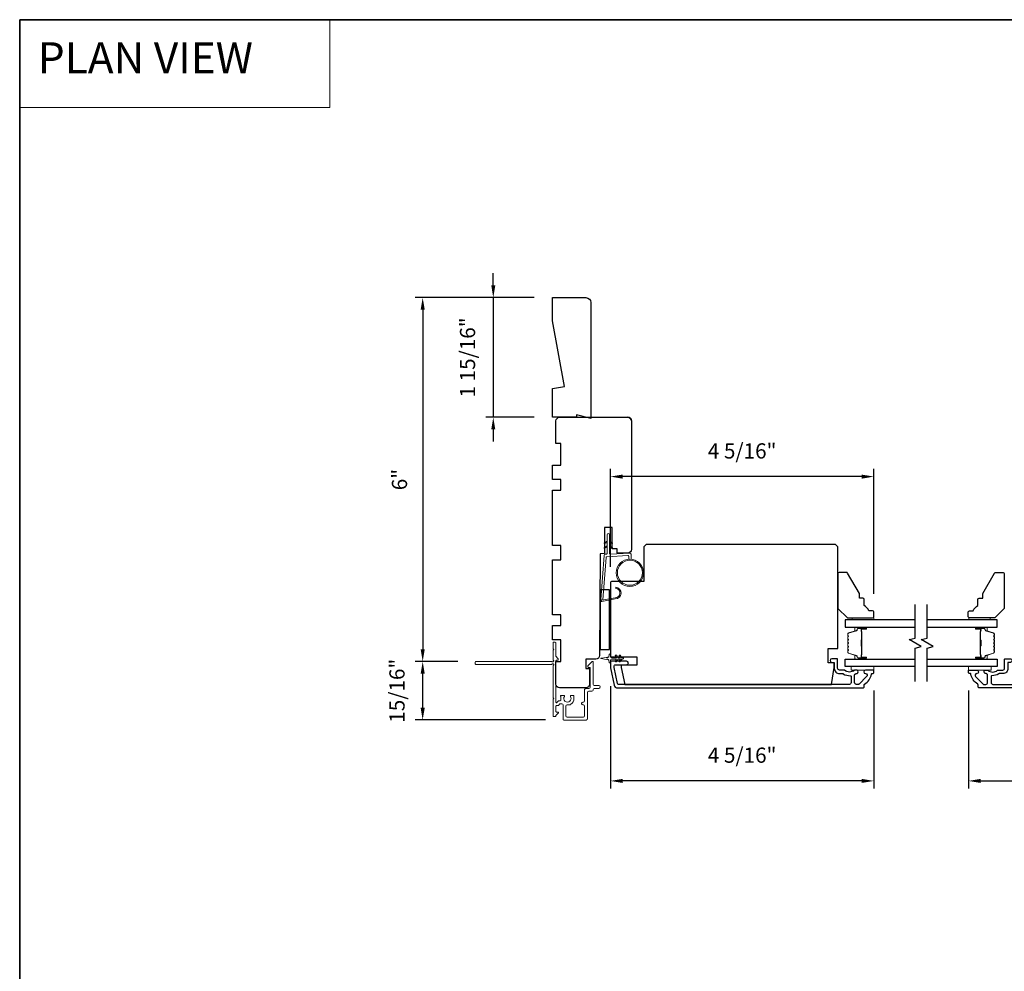
# Model space of a CAD drawing. Extents: x -6453 to -6029, y -663 to -485.
# Drawn here: x -6118 to -6102, y -539 to -524 of the extents above; entities that cross this region are included whole.
import ezdxf

# ---------------------------------------------------------------- set-up
doc = ezdxf.new("R2010")
doc.units = 0
doc.header["$LTSCALE"] = 250
doc.header["$MEASUREMENT"] = 0
doc.header["$PDMODE"] = 3
doc.header["$PDSIZE"] = -2
doc.linetypes.add('HIDDEN', pattern=[0.375, 0.25, -0.125])
doc.layers.get('DEFPOINTS').update_dxf_attribs({"color": 2, "linetype": 'CONTINUOUS'})
for name, color, linetype, lineweight in [('1', 1, 'CONTINUOUS', 13), ('2', 2, 'CONTINUOUS', 25), ('5', 7, 'HIDDEN', 9), ('6', 6, 'CONTINUOUS', 5), ('8', 7, 'CONTINUOUS', 35), ('Butal', 9, 'CONTINUOUS', 15), ('Frame & Sash Cladding', 3, 'CONTINUOUS', 15), ('Next Gen Cladding', 142, 'CONTINUOUS', 20), ('Spacer Bar', 1, 'CONTINUOUS', 9), ('Vinyl', 6, 'CONTINUOUS', 15), ('Visible (ANSI)', 7, 'CONTINUOUS', 25), ('Wood', 7, 'CONTINUOUS', 25)]:
    doc.layers.add(name, color=color, linetype=linetype, lineweight=lineweight)
for name, color, linetype in [('18a55$0$7', 7, 'CONTINUOUS'), ('3', 3, 'CONTINUOUS'), ('7', 7, 'CONTINUOUS'), ('Glass', 6, 'CONTINUOUS')]:
    doc.layers.add(name, color=color, linetype=linetype)
doc.styles.add('BOLD', font='txt')
doc.styles.add('ROMANS', font='romans')
doc.dimstyles.new('IMPONLY', dxfattribs={"dimscale": 20, "dimtxt": 2.5, "dimasz": 2, "dimexe": 1.25, "dimexo": 3, "dimgap": 2, "dimtad": 1, "dimtoh": 1, "dimdec": 4, "dimlfac": 0.03937, "dimzin": 4, "dimdsep": 46, "dimlunit": 5, "dimtxsty": 'ROMANS', "dimcen": 0, "dimadec": 0, "dimazin": 0, "dimtfac": 1, "dimtdec": 4, "dimtix": 1, "dimtmove": 0, "dimatfit": 3, "dimfxl": 0, "dimfrac": 2, "dimtzin": 0, "dimarcsym": 0})

# ---------------------------------------------------------------- blocks, each defined once
blk = doc.blocks.new('1854C')
at = {"layer": '3'}
blk.add_lwpolyline([(2.15, 21.67), (3.62, 21.67, 0.155875), (3.76, 21.72, -0.176449), (6.73, 22.54, 0.437869), (7, 22.79), (7, 25.47, 0.414214), (6.3, 26.17), (-90.11, 26.17, 0.354119), (-90.6, 25.78), (-92, 19.17), (-92, 18.62, 0.414214), (-91.35, 17.97), (-86.75, 17.97, -1), (-86.75, 16.47), (-92.9, 16.47, -0.414214), (-93.5, 17.07), (-93.5, 19.33), (-91.98, 26.49, -0.354119), (-90.51, 27.67), (12, 27.67, -0.414214), (12.5, 27.17), (12.5, 26.32, 0.263726), (12.62, 26.1, -0.222462), (15.47, 21.89, 0.369274), (15.71, 21.67), (16, 21.67, -0.414214), (16.5, 21.17), (16.5, 20.47, -0.414214), (16.2, 20.17), (13.06, 20.17, -0.967186), (13.01, 21.67, 0.644317), (13.49, 22.95), (10.34, 26.1, 0.198912), (10.16, 26.17), (9.2, 26.17, 0.414214), (8.5, 25.47), (8.5, 22.16, 0.267623), (8.62, 21.95, -0.023876), (8.99, 21.72, 0.181811), (9.16, 21.67, -1.050812), (9.23, 20.17), (8.59, 20.17, -0.190661), (8.42, 20.24, 0.395706), (4.32, 20.24, -0.190661), (4.15, 20.17), (2.15, 20.17, 0.414214), (1.4, 19.42), (1.4, 15.72, -0.414214), (1.15, 15.47), (-1, 15.47, -1), (-1, 16.97), (0, 16.97), (0, 19.52, -0.414214)], format="xyb", close=True, dxfattribs=at)
blk = doc.blocks.new('*D413')
at = {"layer": '2', "color": 0, "linetype": 'ByBlock', "lineweight": -2}
for p, q in [((-6108.773, -532.791), (-6108.773, -531.183)), ((-6104.642, -531.308), (-6108.573, -531.308)), ((-6104.442, -533.234), (-6104.442, -531.183))]:
    blk.add_line(p, q, dxfattribs=at)
at = {"layer": '2', "color": 0, "linetype": 'Continuous'}
for points in [[(-6108.573, -531.275), (-6108.573, -531.342), (-6108.773, -531.308)], [(-6104.642, -531.275), (-6104.642, -531.342), (-6104.442, -531.308)]]:
    blk.add_solid(points, dxfattribs=at)
at = {"layer": 'DEFPOINTS', "color": 0, "linetype": 'Continuous'}
for p in [(-6108.773, -531.308), (-6108.773, -533.091), (-6104.442, -533.534)]:
    blk.add_point(p, dxfattribs=at)
at = {"layer": '2', "color": 0, "linetype": 'Continuous', "insert": (-6106.608, -530.918), "char_height": 0.25, "attachment_point": 5, "style": 'ROMANS'}
blk.add_mtext('4 5/16"', dxfattribs=at)
blk = doc.blocks.new('*D414')
at = {"layer": '2', "color": 0, "linetype": 'ByBlock', "lineweight": -2}
for p, q in [((-6102.886, -534.828), (-6102.886, -536.438)), ((-6094.048, -534.815), (-6094.048, -536.438)), ((-6102.686, -536.313), (-6094.248, -536.313))]:
    blk.add_line(p, q, dxfattribs=at)
at = {"layer": '2', "color": 0}
for points in [[(-6102.686, -536.28), (-6102.686, -536.346), (-6102.886, -536.313)], [(-6094.248, -536.28), (-6094.248, -536.346), (-6094.048, -536.313)]]:
    blk.add_solid(points, dxfattribs=at)
at = {"layer": 'DEFPOINTS', "color": 0}
for p in [(-6102.886, -534.528), (-6094.048, -534.515), (-6094.048, -536.313)]:
    blk.add_point(p, dxfattribs=at)
at = {"layer": '2', "color": 0, "insert": (-6098.467, -535.922), "char_height": 0.25, "attachment_point": 5, "style": 'ROMANS'}
blk.add_mtext('8 13/16"', dxfattribs=at)
blk = doc.blocks.new('*D415')
at = {"layer": '2', "color": 0, "linetype": 'ByBlock', "lineweight": -2}
for p, q in [((-6108.773, -534.756), (-6108.773, -536.438)), ((-6104.442, -534.828), (-6104.442, -536.438)), ((-6104.642, -536.313), (-6108.573, -536.313))]:
    blk.add_line(p, q, dxfattribs=at)
at = {"layer": '2', "color": 0}
for points in [[(-6108.573, -536.28), (-6108.573, -536.346), (-6108.773, -536.313)], [(-6104.642, -536.28), (-6104.642, -536.346), (-6104.442, -536.313)]]:
    blk.add_solid(points, dxfattribs=at)
at = {"layer": 'DEFPOINTS', "color": 0}
for p in [(-6108.773, -534.456), (-6104.442, -534.528), (-6108.773, -536.313)]:
    blk.add_point(p, dxfattribs=at)
at = {"layer": '2', "color": 0, "insert": (-6106.608, -535.922), "char_height": 0.25, "attachment_point": 5, "style": 'ROMANS'}
blk.add_mtext('4 5/16"', dxfattribs=at)
blk = doc.blocks.new('*D417')
at = {"layer": '2', "color": 0, "linetype": 'ByBlock', "lineweight": -2}
for p, q in [((-6110.026, -528.364), (-6111.985, -528.364)), ((-6111.86, -528.564), (-6111.86, -534.149)), ((-6111.286, -534.349), (-6111.985, -534.349))]:
    blk.add_line(p, q, dxfattribs=at)
at = {"layer": '2', "color": 0}
for points in [[(-6111.893, -528.564), (-6111.826, -528.564), (-6111.86, -528.364)], [(-6111.893, -534.149), (-6111.826, -534.149), (-6111.86, -534.349)]]:
    blk.add_solid(points, dxfattribs=at)
at = {"layer": 'DEFPOINTS', "color": 0}
for p in [(-6109.726, -528.364), (-6111.86, -534.349), (-6110.986, -534.349)]:
    blk.add_point(p, dxfattribs=at)
at = {"layer": '2', "color": 0, "insert": (-6112.209, -531.357), "char_height": 0.25, "attachment_point": 5, "rotation": 90, "style": 'ROMANS'}
blk.add_mtext('6"', dxfattribs=at)
blk = doc.blocks.new('*D455')
at = {"layer": '2', "color": 0, "linetype": 'ByBlock', "lineweight": -2}
for p, q in [((-6111.284, -534.349), (-6111.985, -534.349)), ((-6111.86, -535.111), (-6111.86, -534.549)), ((-6109.841, -535.311), (-6111.985, -535.311))]:
    blk.add_line(p, q, dxfattribs=at)
at = {"layer": '2', "color": 0}
for points in [[(-6111.893, -534.549), (-6111.826, -534.549), (-6111.86, -534.349)], [(-6111.893, -535.111), (-6111.826, -535.111), (-6111.86, -535.311)]]:
    blk.add_solid(points, dxfattribs=at)
at = {"layer": 'DEFPOINTS', "color": 0}
for p in [(-6111.86, -534.349), (-6110.984, -534.349), (-6109.541, -535.311)]:
    blk.add_point(p, dxfattribs=at)
at = {"layer": '2', "color": 0, "insert": (-6112.25, -534.83), "char_height": 0.25, "attachment_point": 5, "rotation": 90, "style": 'ROMANS'}
blk.add_mtext('15/16"', dxfattribs=at)
blk = doc.blocks.new('18A55$0$1408C')
at = {"layer": '18a55$0$7'}
blk.add_lwpolyline([(-40.5, 33, 0.414214), (-42, 31.5, -0.414214), (-40.5, 33), (13.2, 33, -0.406566), (14.7, 31.54), (14.82, 27), (13, 27), (13, 25), (4, 25), (4, 21.75), (14.95, 21.75), (15, 20), (57.51, 19.63, -0.41166), (59, 18.13), (59, 14), (63, 14), (63, 15.5), (69.5, 15.5, -0.414214), (71, 14), (71, 3, -0.414214), (69.5, 1.5), (60, 1.5), (60, 3.5), (51, 3.5), (51, 0), (45, 0), (45, 3.5), (40.5, 3.5), (40.5, 0), (17.5, 0), (17.5, 3.5), (11.5, 3.5), (11.5, 0), (-11.5, 0), (-11.5, 3.5), (-16, 3.5), (-16, 0), (-22, 0), (-22, 3.5), (-31, 3.5), (-31, 1.5), (-40.5, 1.5, -0.414214), (-42, 3), (-42, 31.5)], format="xyb", dxfattribs=at)
blk = doc.blocks.new('*D465')
at = {"layer": '2', "color": 0, "linetype": 'ByBlock', "lineweight": -2}
for p, q in [((-6110.699, -528.164), (-6110.699, -527.964)), ((-6110.026, -528.364), (-6110.824, -528.364)), ((-6110.699, -528.364), (-6110.699, -530.333)), ((-6110.026, -530.333), (-6110.824, -530.333)), ((-6110.699, -530.533), (-6110.699, -530.733))]:
    blk.add_line(p, q, dxfattribs=at)
at = {"layer": '2', "color": 0}
for points in [[(-6110.732, -528.164), (-6110.666, -528.164), (-6110.699, -528.364)], [(-6110.732, -530.533), (-6110.666, -530.533), (-6110.699, -530.333)]]:
    blk.add_solid(points, dxfattribs=at)
at = {"layer": 'DEFPOINTS', "color": 0}
for p in [(-6109.726, -528.364), (-6110.699, -530.333), (-6109.726, -530.333)]:
    blk.add_point(p, dxfattribs=at)
at = {"layer": '2', "color": 0, "insert": (-6111.09, -529.349), "char_height": 0.25, "attachment_point": 5, "rotation": 90, "style": 'ROMANS'}
blk.add_mtext('1 15/16"', dxfattribs=at)

msp = doc.modelspace()

# ---------------------------------------------------------------- linework, layer by layer
at = {"layer": '1', "linetype": 'Continuous'}
msp.add_lwpolyline([(-6118.48588, -523.79321), (-6113.38718, -523.79321), (-6113.38718, -525.23861), (-6118.48588, -525.23861)], close=True, dxfattribs=at)
at = {"layer": '1'}
for points in [[(-6108.82636, -532.38998), (-6108.86377, -532.40743, -1.56968558), (-6108.86963, -532.39486), (-6108.82636, -532.36987)], [(-6108.82636, -532.46872), (-6108.86377, -532.48617, -1.56968558), (-6108.86963, -532.4736), (-6108.82636, -532.44861)], [(-6108.78699, -532.38998), (-6108.74959, -532.40743, 1.56968558), (-6108.74372, -532.39486), (-6108.78699, -532.36987)], [(-6108.78699, -532.46872), (-6108.74959, -532.48617, 1.56968558), (-6108.74372, -532.4736), (-6108.78699, -532.44861)]]:
    msp.add_lwpolyline(points, format="xyb", dxfattribs=at)
msp.add_lwpolyline([(-6108.69469, -533.30114, 0.96861756), (-6108.68651, -533.14671), (-6108.68651, -533.12697, -0.96678429), (-6108.69306, -533.32084), (-6108.91577, -533.36011, -0.48839471), (-6108.9296, -533.34763), (-6108.92814, -533.32739, 0.48839471), (-6108.91431, -533.33987)], format="xyb", close=True, dxfattribs=at)
for radius in [0.225, 0.20531]:
    msp.add_circle((-6108.45283, -532.89011), radius, dxfattribs=at)
at = {"layer": '6'}
msp.add_lwpolyline([(-6108.47252, -532.66597), (-6108.47252, -532.61904, 0.42963391), (-6108.48495, -532.60725), (-6108.83411, -532.62555, 0.37825473), (-6108.84527, -532.63649), (-6108.89573, -533.33659), (-6108.91431, -533.33987, -0.48839471), (-6108.92814, -533.32739), (-6108.87597, -532.60352, -0.37825473), (-6108.85737, -532.58528), (-6108.83755, -532.58424, 0.39895955), (-6108.82636, -532.57244), (-6108.82636, -532.26358, -1), (-6108.78699, -532.26358), (-6108.78699, -532.57121, 0.42963391), (-6108.77456, -532.583), (-6108.45386, -532.56619, -0.42963391), (-6108.43315, -532.58585), (-6108.43315, -532.66597)], format="xyb", dxfattribs=at)
msp.add_lwpolyline([(-6108.77304, -534.36215), (-6108.77304, -534.32967, -0.41421356), (-6108.75336, -534.30999), (-6108.67109, -534.30999), (-6108.69112, -534.33859, 1), (-6108.67499, -534.34988), (-6108.64706, -534.30999), (-6108.60731, -534.30999), (-6108.62734, -534.33859, 1), (-6108.61122, -534.34988), (-6108.58328, -534.30999), (-6108.56832, -534.30999, 1), (-6108.56832, -534.28637), (-6108.58328, -534.28637), (-6108.61122, -534.24647, 1), (-6108.62734, -534.25776), (-6108.60731, -534.28637), (-6108.64706, -534.28637), (-6108.67499, -534.24647, 0.99999999), (-6108.69112, -534.25776), (-6108.67109, -534.28637), (-6108.75336, -534.28637, -0.41421356), (-6108.77304, -534.26668), (-6108.77304, -534.2342, 0.90040404), (-6108.79251, -534.23215), (-6108.80066, -534.27049, -0.31649848), (-6108.80896, -534.27819), (-6108.81705, -534.2793, -0.45372295), (-6108.84053, -534.28249), (-6108.92712, -534.29428, 0.87312428), (-6108.92712, -534.30208), (-6108.84053, -534.31386, -0.45372295), (-6108.81705, -534.31706), (-6108.80896, -534.31816, -0.31649848), (-6108.80066, -534.32586), (-6108.79251, -534.3642, 0.90040404)], format="xyb", close=True, dxfattribs=at)
for points in [[(-6104.44236, -534.43007), (-6104.81638, -534.43007), (-6104.81638, -534.48913), (-6104.44236, -534.48913)], [(-6102.88615, -534.43007), (-6102.51213, -534.43007), (-6102.51213, -534.48913), (-6102.88615, -534.48913)]]:
    msp.add_lwpolyline(points, close=True, dxfattribs=at)
at = {"layer": '7', "flags": 128}
for points in [[(-6103.76419, -534.68007), (-6103.76419, -534.12946), (-6103.66577, -534.10308), (-6103.86262, -533.98943), (-6103.76419, -533.96306), (-6103.76419, -533.41244)], [(-6103.56734, -534.68007), (-6103.56734, -534.12946), (-6103.46892, -534.10308), (-6103.66577, -533.98943), (-6103.56734, -533.96306), (-6103.56734, -533.41244)]]:
    msp.add_lwpolyline(points, dxfattribs=at)
at = {"layer": '8', "linetype": 'Continuous'}
msp.add_lwpolyline([(-6118.48588, -523.79321), (-6068.41259, -523.79321), (-6068.41259, -555.09602), (-6118.48588, -555.09602)], close=True, dxfattribs=at)
at = {"layer": 'Butal'}
for points in [[(-6104.57876, -533.78449), (-6104.74326, -533.78449, 0.41421356), (-6104.75311, -533.79433), (-6104.75311, -533.84649), (-6104.72908, -533.83915, 0.32975055), (-6104.71861, -533.825), (-6104.71861, -533.82032, -0.41421356), (-6104.69853, -533.80024), (-6104.56891, -533.80024), (-6104.56891, -533.79433, 0.41421356)], [(-6102.75277, -533.78449), (-6102.58827, -533.78449, -0.41421356), (-6102.57843, -533.79433), (-6102.57843, -533.84649), (-6102.60245, -533.83915, -0.32975055), (-6102.61292, -533.825), (-6102.61292, -533.82032, 0.41421356), (-6102.633, -533.80024), (-6102.76262, -533.80024), (-6102.76262, -533.79433, -0.41421356)], [(-6104.57876, -534.30802), (-6104.74326, -534.30802, -0.41421356), (-6104.75311, -534.29818), (-6104.75311, -534.24602), (-6104.72908, -534.25337, -0.32975055), (-6104.71861, -534.26751), (-6104.71861, -534.2722, 0.41421356), (-6104.69853, -534.29228), (-6104.56891, -534.29228), (-6104.56891, -534.29818, -0.41421356)], [(-6102.75277, -534.30802), (-6102.58827, -534.30802, 0.41421356), (-6102.57843, -534.29818), (-6102.57843, -534.24602), (-6102.60245, -534.25337, 0.32975055), (-6102.61292, -534.26751), (-6102.61292, -534.2722, -0.41421356), (-6102.633, -534.29228), (-6102.76262, -534.29228), (-6102.76262, -534.29818, 0.41421356)]]:
    msp.add_lwpolyline(points, format="xyb", close=True, dxfattribs=at)
at = {"layer": 'Glass', "color": 1}
for points in [[(-6103.76419, -533.66244), (-6104.91574, -533.66244), (-6104.91574, -533.78449), (-6103.76419, -533.78449)], [(-6103.56734, -533.78449), (-6102.41579, -533.78449), (-6102.41579, -533.66244), (-6103.56734, -533.66244)], [(-6103.76419, -534.43007), (-6104.91574, -534.43007), (-6104.91574, -534.30802), (-6103.76419, -534.30802)], [(-6103.56734, -534.30802), (-6102.41579, -534.30802), (-6102.41579, -534.43007), (-6103.56734, -534.43007)]]:
    msp.add_lwpolyline(points, dxfattribs=at)
at = {"layer": 'Next Gen Cladding'}
msp.add_lwpolyline([(-6110.99588, -534.3861, 0.41421356), (-6110.98604, -534.39594), (-6109.73983, -534.39594, 0.22054024), (-6109.73231, -534.39246, -1.16228703), (-6109.71181, -534.41591, 0.25592414), (-6109.71636, -534.4242), (-6109.71636, -534.94516), (-6109.70455, -534.95697), (-6109.71636, -534.96878), (-6109.71636, -535.24634, 0.41421356), (-6109.70652, -535.25618), (-6109.67896, -535.25618, 0.41421356), (-6109.66911, -535.24634), (-6109.66911, -535.24085, -0.19891237), (-6109.66623, -535.23389), (-6109.63052, -535.19818, 0.66817864), (-6109.63748, -535.18138), (-6109.65927, -535.18138, -0.41421356), (-6109.66911, -535.17153), (-6109.66911, -535.08477, -0.41421356), (-6109.65927, -535.07493), (-6109.63559, -535.07493, 0.22169466), (-6109.62805, -535.07141), (-6109.61059, -535.05061, -0.22169466), (-6109.59552, -535.04358), (-6109.57069, -535.04358, -0.41421356), (-6109.55101, -535.06327), (-6109.55101, -535.30145, 0.41421356), (-6109.54116, -535.3113), (-6109.16912, -535.3113, 0.41421356), (-6109.14943, -535.29161), (-6109.14943, -534.85854, -0.41421356), (-6109.12975, -534.83886), (-6109.07857, -534.83886, 0.41421356), (-6109.05888, -534.81917), (-6109.05888, -534.8113, -0.41421356), (-6109.0392, -534.79161), (-6108.96439, -534.79161, 1), (-6108.96439, -534.74437), (-6109.0392, -534.74437, -0.41421356), (-6109.05888, -534.72468), (-6109.05888, -534.35657, 0.66817864), (-6109.07568, -534.34961), (-6109.13397, -534.4079, 0.19518521), (-6109.14549, -534.43517, 0.41842325), (-6109.13565, -534.44516), (-6109.11597, -534.44516, -0.41421356), (-6109.10612, -534.455), (-6109.10612, -534.77193, -0.41421356), (-6109.12581, -534.79161), (-6109.17699, -534.79161, 0.41421356), (-6109.19668, -534.8113), (-6109.19668, -534.99632, -0.41421356), (-6109.21636, -535.01601), (-6109.2262, -535.01601, 0.41421356), (-6109.24589, -535.03569), (-6109.24589, -535.04357, 0.41421356), (-6109.2262, -535.06325), (-6109.21636, -535.06325, -0.41421356), (-6109.19668, -535.08294), (-6109.19668, -535.24437, -0.41421356), (-6109.21636, -535.26405), (-6109.48408, -535.26405, -0.41421356), (-6109.50376, -535.24437), (-6109.50376, -535.08294, -0.41421356), (-6109.48408, -535.06325), (-6109.43486, -535.06325, 0.41421356), (-6109.42502, -535.05341), (-6109.42502, -535.04924, 0.26397346), (-6109.37266, -534.95697), (-6109.37266, -534.9176, 0.41421356), (-6109.3825, -534.90775), (-6109.42216, -534.90775, 0.60193136), (-6109.43031, -534.92313, -1.88788309), (-6109.52997, -534.92313, 0.60193136), (-6109.53811, -534.90775), (-6109.58291, -534.90775, 0.63505426), (-6109.59048, -534.92388, -0.21692623), (-6109.58621, -534.93962, 0.079542), (-6109.58632, -534.9736, -0.46050446), (-6109.60577, -534.99634), (-6109.61755, -534.99634, 0.22169466), (-6109.63263, -535.00337), (-6109.65173, -535.02614, -0.70020754), (-6109.66911, -535.01981), (-6109.66911, -534.33886, -0.41421356), (-6109.65927, -534.32902), (-6109.63959, -534.32902, 0.41841302), (-6109.62974, -534.31903, 0.19519425), (-6109.64127, -534.29176), (-6109.66623, -534.2668, -0.19891237), (-6109.66911, -534.25984), (-6109.66911, -534.04358, 0.41421356), (-6109.67896, -534.03374), (-6109.70652, -534.03374, 0.41421356), (-6109.71636, -534.04358), (-6109.71636, -534.14004), (-6109.70455, -534.15185), (-6109.71636, -534.16366), (-6109.71636, -534.32044, 0.25592414), (-6109.71181, -534.32873, -1.16220382), (-6109.73231, -534.35218, 0.22050312), (-6109.73982, -534.3487), (-6110.98604, -534.3487, 0.41421356), (-6110.99588, -534.35854)], format="xyb", close=True, dxfattribs=at)
at = {"layer": 'Spacer Bar'}
for points in [[(-6104.87121, -533.99974, -0.2262769), (-6104.86936, -533.99585), (-6104.86601, -533.99314, 0.47697553), (-6104.86601, -533.98537), (-6104.86936, -533.98266, -0.2262769), (-6104.87121, -533.97878), (-6104.87121, -533.94274, -0.2262769), (-6104.86936, -533.93886), (-6104.86601, -533.93614, 0.47697553), (-6104.86601, -533.92837), (-6104.86936, -533.92566, -0.2262769), (-6104.87121, -533.92178), (-6104.87121, -533.89719, -0.32975055), (-6104.85729, -533.87836), (-6104.72896, -533.83913, 0.32975055), (-6104.71822, -533.82461), (-6104.71822, -533.81992, -0.41421356), (-6104.69853, -533.80024), (-6104.56891, -533.80024, -1), (-6104.56891, -533.81524), (-6104.64229, -533.81524, 0.41421356), (-6104.6482, -533.82114), (-6104.6482, -533.8413), (-6104.6527, -533.8413), (-6104.6527, -533.82255, -0.41421356), (-6104.64089, -533.81074), (-6104.56891, -533.81074, 1), (-6104.56891, -533.80474), (-6104.69853, -533.80474, 0.41421356), (-6104.71372, -533.81992), (-6104.71372, -533.82461, -0.32975055), (-6104.72765, -533.84343), (-6104.85597, -533.88267, 0.32975055), (-6104.86671, -533.89719), (-6104.86671, -533.92178, 0.2262769), (-6104.86653, -533.92216), (-6104.86318, -533.92488, -0.47697553), (-6104.86318, -533.93964), (-6104.86653, -533.94235, 0.2262769), (-6104.86671, -533.94274), (-6104.86671, -533.97878, 0.2262769), (-6104.86653, -533.97916), (-6104.86318, -533.98187, -0.47697553), (-6104.86318, -533.99664), (-6104.86653, -533.99935, 0.2262769), (-6104.86671, -533.99974), (-6104.86671, -534.03572, 0.25663287), (-6104.86653, -534.03616), (-6104.86318, -534.03887, -0.47697553), (-6104.86318, -534.05364), (-6104.86653, -534.05635, 0.2262769), (-6104.86671, -534.05674), (-6104.86671, -534.09272, 0.25663287), (-6104.86653, -534.09316), (-6104.86318, -534.09587, -0.47697553), (-6104.86318, -534.11064), (-6104.86653, -534.11335, 0.2262769), (-6104.86671, -534.11374), (-6104.86671, -534.14972, 0.25663287), (-6104.86653, -534.15016), (-6104.86318, -534.15287, -0.47697553), (-6104.86318, -534.16764), (-6104.86653, -534.17035, 0.2262769), (-6104.86671, -534.17074), (-6104.86671, -534.19533, 0.32975055), (-6104.85597, -534.20985), (-6104.72765, -534.24908, -0.32975055), (-6104.71372, -534.26791), (-6104.71372, -534.27259, 0.41421356), (-6104.69853, -534.28778), (-6104.56891, -534.28778, 1), (-6104.56891, -534.28178), (-6104.64089, -534.28178, -0.41421356), (-6104.6527, -534.26997), (-6104.6527, -534.25122), (-6104.6482, -534.25122), (-6104.6482, -534.27137, 0.41421356), (-6104.64229, -534.27728), (-6104.56891, -534.27728, -1), (-6104.56891, -534.29228), (-6104.69853, -534.29228, -0.41421356), (-6104.71822, -534.27259), (-6104.71822, -534.26791, 0.32975055), (-6104.72896, -534.25339), (-6104.85729, -534.21415, -0.32975055), (-6104.87121, -534.19533), (-6104.87121, -534.17074, -0.2262769), (-6104.86936, -534.16685), (-6104.86601, -534.16414, 0.47697553), (-6104.86601, -534.15637), (-6104.86936, -534.15366, -0.2262769), (-6104.87121, -534.14977), (-6104.87121, -534.11374, -0.2262769), (-6104.86936, -534.10985), (-6104.86601, -534.10714, 0.47697553), (-6104.86601, -534.09937), (-6104.86936, -534.09666, -0.2262769), (-6104.87121, -534.09277), (-6104.87121, -534.05674, -0.2262769), (-6104.86936, -534.05285), (-6104.86601, -534.05014, 0.47697553), (-6104.86601, -534.04237), (-6104.86936, -534.03966, -0.2262769), (-6104.87121, -534.03577)], [(-6104.6462, -533.82385), (-6104.6462, -533.84871, 0.22906983), (-6104.64327, -533.85503, -0.22448136), (-6104.64072, -533.86044), (-6104.64072, -533.98961, -0.28963953), (-6104.64472, -533.99593, 0.27273596), (-6104.6507, -534.00476), (-6104.6507, -534.08775, 0.27273609), (-6104.64472, -534.09658, -0.28963953), (-6104.64072, -534.10291), (-6104.64072, -534.23207, -0.22448136), (-6104.64327, -534.23748, 0.22906983), (-6104.6462, -534.2438), (-6104.6462, -534.26866), (-6104.6482, -534.26866), (-6104.6482, -534.24382, -0.22858496), (-6104.64454, -534.23594, 0.22448136), (-6104.64272, -534.23207), (-6104.64272, -534.10291, 0.28963953), (-6104.64557, -534.09839, -0.27414127), (-6104.6527, -534.08781), (-6104.6527, -534.0047, -0.27414127), (-6104.64557, -533.99412, 0.28963953), (-6104.64272, -533.98961), (-6104.64272, -533.86044, 0.22448136), (-6104.64454, -533.85658, -0.22858496), (-6104.6482, -533.84869), (-6104.6482, -533.82385)], [(-6102.46032, -533.99974, 0.2262769), (-6102.46217, -533.99585), (-6102.46552, -533.99314, -0.47697553), (-6102.46552, -533.98537), (-6102.46217, -533.98266, 0.2262769), (-6102.46032, -533.97878), (-6102.46032, -533.94274, 0.2262769), (-6102.46217, -533.93886), (-6102.46552, -533.93614, -0.47697553), (-6102.46552, -533.92837), (-6102.46217, -533.92566, 0.2262769), (-6102.46032, -533.92178), (-6102.46032, -533.89719, 0.32975055), (-6102.47425, -533.87836), (-6102.60257, -533.83913, -0.32975055), (-6102.61332, -533.82461), (-6102.61332, -533.81992, 0.41421356), (-6102.633, -533.80024), (-6102.76262, -533.80024, 1), (-6102.76262, -533.81524), (-6102.68924, -533.81524, -0.41421356), (-6102.68333, -533.82114), (-6102.68333, -533.8413), (-6102.67883, -533.8413), (-6102.67883, -533.82255, 0.41421356), (-6102.69065, -533.81074), (-6102.76262, -533.81074, -1), (-6102.76262, -533.80474), (-6102.633, -533.80474, -0.41421356), (-6102.61782, -533.81992), (-6102.61782, -533.82461, 0.32975055), (-6102.60389, -533.84343), (-6102.47556, -533.88267, -0.32975055), (-6102.46482, -533.89719), (-6102.46482, -533.92178, -0.2262769), (-6102.465, -533.92216), (-6102.46835, -533.92488, 0.47697553), (-6102.46835, -533.93964), (-6102.465, -533.94235, -0.2262769), (-6102.46482, -533.94274), (-6102.46482, -533.97878, -0.2262769), (-6102.465, -533.97916), (-6102.46835, -533.98187, 0.47697553), (-6102.46835, -533.99664), (-6102.465, -533.99935, -0.2262769), (-6102.46482, -533.99974), (-6102.46482, -534.03572, -0.25663287), (-6102.465, -534.03616), (-6102.46835, -534.03887, 0.47697553), (-6102.46835, -534.05364), (-6102.465, -534.05635, -0.2262769), (-6102.46482, -534.05674), (-6102.46482, -534.09272, -0.25663287), (-6102.465, -534.09316), (-6102.46835, -534.09587, 0.47697553), (-6102.46835, -534.11064), (-6102.465, -534.11335, -0.2262769), (-6102.46482, -534.11374), (-6102.46482, -534.14972, -0.25663287), (-6102.465, -534.15016), (-6102.46835, -534.15287, 0.47697553), (-6102.46835, -534.16764), (-6102.465, -534.17035, -0.2262769), (-6102.46482, -534.17074), (-6102.46482, -534.19533, -0.32975055), (-6102.47556, -534.20985), (-6102.60389, -534.24908, 0.32975055), (-6102.61782, -534.26791), (-6102.61782, -534.27259, -0.41421356), (-6102.633, -534.28778), (-6102.76262, -534.28778, -1), (-6102.76262, -534.28178), (-6102.69065, -534.28178, 0.41421356), (-6102.67883, -534.26997), (-6102.67883, -534.25122), (-6102.68333, -534.25122), (-6102.68333, -534.27137, -0.41421356), (-6102.68924, -534.27728), (-6102.76262, -534.27728, 1), (-6102.76262, -534.29228), (-6102.633, -534.29228, 0.41421356), (-6102.61332, -534.27259), (-6102.61332, -534.26791, -0.32975055), (-6102.60257, -534.25339), (-6102.47425, -534.21415, 0.32975055), (-6102.46032, -534.19533), (-6102.46032, -534.17074, 0.2262769), (-6102.46217, -534.16685), (-6102.46552, -534.16414, -0.47697553), (-6102.46552, -534.15637), (-6102.46217, -534.15366, 0.2262769), (-6102.46032, -534.14977), (-6102.46032, -534.11374, 0.2262769), (-6102.46217, -534.10985), (-6102.46552, -534.10714, -0.47697553), (-6102.46552, -534.09937), (-6102.46217, -534.09666, 0.2262769), (-6102.46032, -534.09277), (-6102.46032, -534.05674, 0.2262769), (-6102.46217, -534.05285), (-6102.46552, -534.05014, -0.47697553), (-6102.46552, -534.04237), (-6102.46217, -534.03966, 0.2262769), (-6102.46032, -534.03577)], [(-6102.68533, -533.82385), (-6102.68533, -533.84871, -0.22906983), (-6102.68826, -533.85503, 0.22448136), (-6102.69081, -533.86044), (-6102.69081, -533.98961, 0.28963953), (-6102.68682, -533.99593, -0.27273596), (-6102.68083, -534.00476), (-6102.68083, -534.08775, -0.27273609), (-6102.68682, -534.09658, 0.28963953), (-6102.69081, -534.10291), (-6102.69081, -534.23207, 0.22448136), (-6102.68826, -534.23748, -0.22906983), (-6102.68533, -534.2438), (-6102.68533, -534.26866), (-6102.68333, -534.26866), (-6102.68333, -534.24382, 0.22858496), (-6102.68699, -534.23594, -0.22448136), (-6102.68881, -534.23207), (-6102.68881, -534.10291, -0.28963953), (-6102.68596, -534.09839, 0.27414127), (-6102.67883, -534.08781), (-6102.67883, -534.0047, 0.27414127), (-6102.68596, -533.99412, -0.28963953), (-6102.68881, -533.98961), (-6102.68881, -533.86044, -0.22448136), (-6102.68699, -533.85658, 0.22858496), (-6102.68333, -533.84869), (-6102.68333, -533.82385)]]:
    msp.add_lwpolyline(points, format="xyb", close=True, dxfattribs=at)
for points in [[(-6104.64272, -533.98964, 0.00188508), (-6104.64272, -533.98961), (-6104.64272, -533.86044, 0.22448136), (-6104.64454, -533.85658, -0.22858496), (-6104.6482, -533.84869), (-6104.6482, -533.82385), (-6104.6462, -533.82385), (-6104.6462, -533.84871, 0.22906983), (-6104.64327, -533.85503, -0.22448136), (-6104.64072, -533.86044), (-6104.64072, -533.98961, 0.21424516), (-6104.64007, -533.99105, -0.21424516), (-6104.63772, -533.99629), (-6104.63772, -534.09623, -0.21424516), (-6104.64007, -534.10146, 0.21424516), (-6104.64072, -534.10291), (-6104.64072, -534.23207, -0.22448136), (-6104.64327, -534.23748, 0.22906983), (-6104.6462, -534.2438), (-6104.6462, -534.26866), (-6104.6482, -534.26866), (-6104.6482, -534.24382, -0.22858496), (-6104.64454, -534.23594, 0.22448136), (-6104.64272, -534.23207), (-6104.64272, -534.10291, -0.21424516), (-6104.6414, -534.09997, 0.21424516), (-6104.63972, -534.09623), (-6104.63972, -533.99629, 0.21424516), (-6104.6414, -533.99255, -0.21424516), (-6104.64272, -533.98961)], [(-6102.68881, -533.98964, -0.00188508), (-6102.68881, -533.98961), (-6102.68881, -533.86044, -0.22448136), (-6102.68699, -533.85658, 0.22858496), (-6102.68333, -533.84869), (-6102.68333, -533.82385), (-6102.68533, -533.82385), (-6102.68533, -533.84871, -0.22906983), (-6102.68826, -533.85503, 0.22448136), (-6102.69081, -533.86044), (-6102.69081, -533.98961, -0.21424516), (-6102.69146, -533.99105, 0.21424516), (-6102.69381, -533.99629), (-6102.69381, -534.09623, 0.21424516), (-6102.69146, -534.10146, -0.21424516), (-6102.69081, -534.10291), (-6102.69081, -534.23207, 0.22448136), (-6102.68826, -534.23748, -0.22906983), (-6102.68533, -534.2438), (-6102.68533, -534.26866), (-6102.68333, -534.26866), (-6102.68333, -534.24382, 0.22858496), (-6102.68699, -534.23594, -0.22448136), (-6102.68881, -534.23207), (-6102.68881, -534.10291, 0.21424516), (-6102.69014, -534.09997, -0.21424516), (-6102.69181, -534.09623), (-6102.69181, -533.99629, -0.21424516), (-6102.69014, -533.99255, 0.21424516), (-6102.68881, -533.98961)]]:
    msp.add_lwpolyline(points, format="xyb", dxfattribs=at)
at = {"layer": 'Vinyl'}
for points in [[(-6104.4433, -533.66244), (-6104.4433, -533.63292), (-6104.79763, -533.63292), (-6104.79763, -533.66244)], [(-6102.88104, -533.66244), (-6102.88104, -533.63292), (-6102.52671, -533.63292), (-6102.52671, -533.66244)]]:
    msp.add_lwpolyline(points, close=True, dxfattribs=at)
at = {"layer": 'Visible (ANSI)'}
msp.add_lwpolyline([(-6109.52905, -529.82494), (-6109.7259, -528.74696), (-6109.7259, -528.36447), (-6109.17472, -528.36447, -0.41421356), (-6109.09598, -528.44321), (-6109.09598, -530.35265), (-6109.3322, -530.29359), (-6109.3322, -530.33296), (-6109.7259, -530.33296), (-6109.7259, -529.85965)], format="xyb", close=True, dxfattribs=at)
msp.add_lwpolyline([(-6108.94311, -533.17024), (-6108.94311, -534.15449), (-6108.78563, -534.15449), (-6108.78563, -533.17024)], close=True, dxfattribs=at)
at = {"layer": 'Wood'}
for points in [[(-6108.22188, -533.03244), (-6108.75338, -533.03244, 0.41421356), (-6108.77306, -533.05213), (-6108.77306, -534.2726), (-6108.33999, -534.2726), (-6108.33999, -534.41039), (-6108.5959, -534.41039), (-6108.5959, -534.44976), (-6108.53732, -534.72535), (-6105.14056, -534.72535), (-6105.09197, -534.44976), (-6105.09197, -534.37102), (-6105.19039, -534.37102), (-6105.19039, -534.1348), (-6105.03291, -534.1348), (-6105.03291, -532.46158), (-6105.07228, -532.42221), (-6108.18251, -532.42221), (-6108.22188, -532.46158)], [(-6104.4433, -533.53441, 0.41421356), (-6104.46299, -533.51472), (-6104.52204, -533.51472, 0.15305681), (-6104.60078, -533.42716), (-6104.60078, -533.32874, 0.41421356), (-6104.62047, -533.30905), (-6104.67952, -533.30905), (-6104.67952, -533.23031), (-6104.87332, -532.89465, 0.26794919), (-6104.89037, -532.8848), (-6105.01417, -532.8848, 0.41421356), (-6105.03385, -532.90449), (-6105.03385, -533.47535), (-6104.87637, -533.63283), (-6104.46299, -533.63283, 0.41421356), (-6104.4433, -533.61315)], [(-6102.88817, -533.53441, -0.41421356), (-6102.86848, -533.51472), (-6102.80943, -533.51472, -0.15305681), (-6102.73069, -533.42716), (-6102.73069, -533.32874, -0.41421356), (-6102.711, -533.30905), (-6102.65195, -533.30905), (-6102.65195, -533.23031), (-6102.45815, -532.89465, -0.26794919), (-6102.4411, -532.8848), (-6102.3173, -532.8848, -0.41421356), (-6102.29762, -532.90449), (-6102.29762, -533.47535), (-6102.4551, -533.63283), (-6102.86848, -533.63283, -0.41421356), (-6102.88817, -533.61315)]]:
    msp.add_lwpolyline(points, format="xyb", close=True, dxfattribs=at)

# ---------------------------------------------------------------- block references
at = {"layer": '18a55$0$7', "xscale": 0.03937, "yscale": 0.03937, "zscale": 0.03937, "rotation": 270}
msp.add_blockref('18A55$0$1408C', (-6109.72695, -531.9865), dxfattribs=at)
at = {"layer": 'Frame & Sash Cladding', "yscale": 0.03936992126, "zscale": 0.03936992126, "rotation": 180}
for p, xscale in [((-6105.09197, -533.69487), -0.03936992126), ((-6102.23654, -533.69487), 0.03936992126)]:
    msp.add_blockref('1854C', p, dxfattribs=dict(at, xscale=xscale))

# ---------------------------------------------------------------- texts
at = {"layer": '5', "linetype": 'Continuous', "lineweight": 20, "style": 'BOLD'}
msp.add_text('PLAN VIEW ', height=0.511808, dxfattribs=at).set_placement((-6118.18775, -524.67627))

# ---------------------------------------------------------------- dimensions: what is measured, and where the dimension line sits
at = {"layer": '2'}
for base, p2, picture, middle in [((-6110.6991, -530.33296), (-6109.7259, -530.33296), '*D465', (-6111.08957, -529.34871)), ((-6111.85977, -534.3487), (-6110.98608, -534.3487), '*D417', (-6112.20858, -531.35658))]:
    dim = msp.add_linear_dim(base=base, p1=(-6109.7259, -528.36447), p2=p2, angle=270, dimstyle='IMPONLY', override={"dimscale": 0.1, "dimlfac": 1, "dimpost": '"', "dimarcsym": 1}, dxfattribs=at)
    dim.commit()
    dim.dimension.update_dxf_attribs({"geometry": picture, "text_midpoint": middle})
at = {"layer": '2', "linetype": 'Continuous'}
dim = msp.add_linear_dim(base=(-6108.77306, -531.30835), p1=(-6104.44236, -533.53449), p2=(-6108.77306, -533.09149), dimstyle='IMPONLY', override={"dimscale": 0.1, "dimlfac": 1, "dimpost": '"', "dimarcsym": 1}, dxfattribs=at)
dim.commit()
dim.dimension.update_dxf_attribs({"geometry": '*D413', "text_midpoint": (-6106.60771, -530.91787)})
at = {"layer": '2'}
dim = msp.add_linear_dim(base=(-6111.85977, -534.3487), p1=(-6109.54116, -535.3113), p2=(-6110.98383, -534.3487), angle=270, dimstyle='IMPONLY', override={"dimscale": 0.1, "dimlfac": 1, "dimpost": '"', "dimarcsym": 1}, dxfattribs=at)
dim.commit()
dim.dimension.update_dxf_attribs({"geometry": '*D455', "text_midpoint": (-6111.85977, -534.83), "dimtype": 160})
for base, p1, p2, picture, middle in [((-6108.77306, -536.31293), (-6104.44236, -534.5285), (-6108.77306, -534.45596), '*D415', (-6106.60771, -535.92245)), ((-6094.0476, -536.312931), (-6102.886147, -534.528496), (-6094.0476, -534.514716), '*D414', (-6098.466874, -535.922454))]:
    dim = msp.add_linear_dim(base=base, p1=p1, p2=p2, dimstyle='IMPONLY', override={"dimscale": 0.1, "dimlfac": 1, "dimpost": '"', "dimarcsym": 1}, dxfattribs=at)
    dim.commit()
    dim.dimension.update_dxf_attribs({"geometry": picture, "text_midpoint": middle})

doc.saveas('drawing.dxf')
